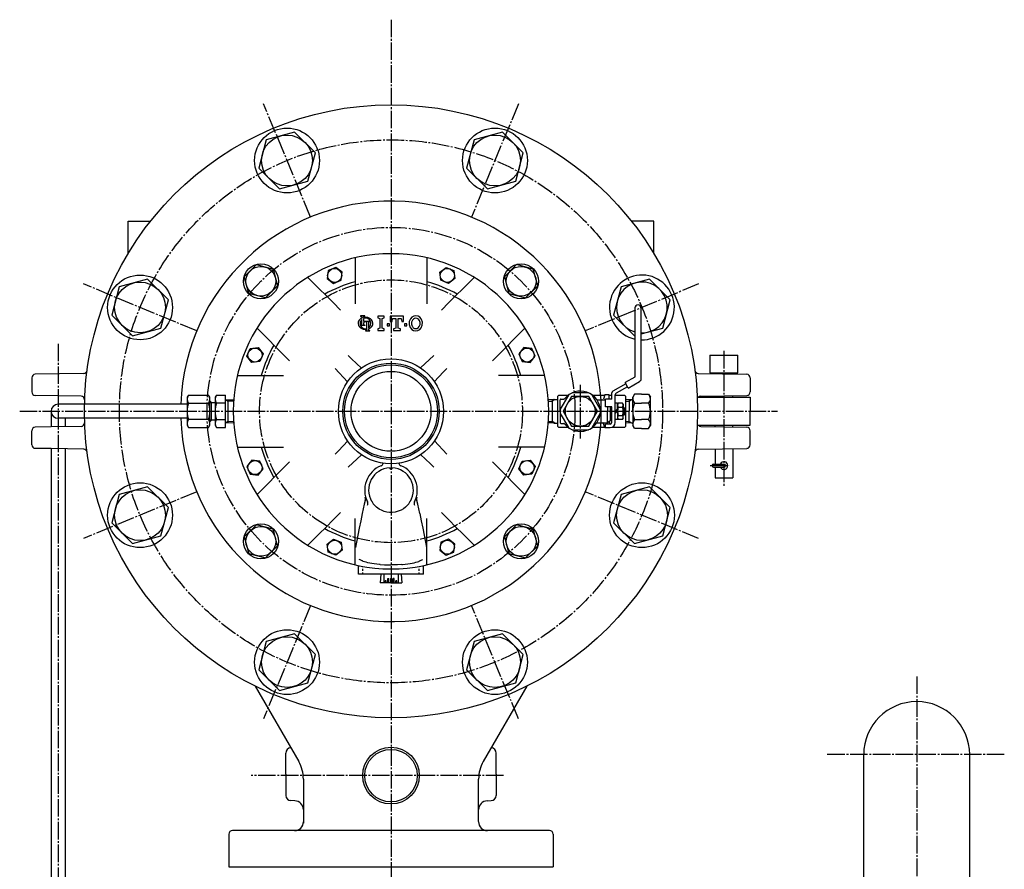
# Model space of a CAD drawing. Extents: x 2032 to 6761, y 1367 to 4702.
# Drawn here: x 2244 to 2806, y 3962 to 4447 of the extents above; entities that cross this region are included whole.
import ezdxf

# ---------------------------------------------------------------- set-up
doc = ezdxf.new("R2010")
doc.units = 0
doc.linetypes.add('EXLTYPE0', pattern=[13, 10, -1, 1, -1])
doc.linetypes.add('EXLTYPE7', pattern=[2, 1, -1])
doc.layers.add('LAY-1', color=7, linetype='CONTINUOUS')

msp = doc.modelspace()

# ---------------------------------------------------------------- linework, layer by layer
at = {"layer": 'LAY-1', "color": 1, "linetype": 'EXLTYPE0'}
for p, q in [((2456, 4446.93), (2456, 3459.73)), ((2410.08, 4334.19), (2383.29, 4398.87)), ((2528.71, 4398.87), (2501.92, 4334.19)), ((2345.13, 4269.25), (2280.46, 4296.04)), ((2631.54, 4296.04), (2566.87, 4269.25)), ((2266, 4261.93), (2266, 3427.53)), ((2646, 4257.84), (2646, 4180.34)), ((2564, 4238.53), (2564, 4207.78)), ((2244.1, 4223.33), (2676.62, 4223.33)), ((2638.1, 4192.33), (2649.15, 4192.33)), ((2345.13, 4177.41), (2280.46, 4150.62)), ((2631.54, 4150.62), (2566.87, 4177.41)), ((2410.08, 4112.46), (2383.29, 4047.79)), ((2528.71, 4047.79), (2501.92, 4112.46)), ((2756, 4071.93), (2756, 3459.73)), ((2806, 4027.33), (2704.3, 4027.33)), ((2520.18, 4015.33), (2376.29, 4015.33))]:
    msp.add_line(p, q, dxfattribs=at)
at = {"layer": 'LAY-1', "color": 1, "linetype": 'CONTINUOUS'}
for p, q in [((2306, 4331.83), (2318.69, 4331.83)), ((2306, 4313.47), (2306, 4331.83)), ((2606, 4331.83), (2593.31, 4331.83)), ((2606, 4313.47), (2606, 4331.83)), ((2638, 4255.33), (2654, 4255.33)), ((2638, 4255.33), (2638, 4245.33)), ((2654, 4245.33), (2654, 4255.33)), ((2251, 4242.46), (2251, 4234.39)), ((2280.62, 4244.95), (2252.97, 4244.46)), ((2631.38, 4244.95), (2659.03, 4244.46)), ((2638, 4245.33), (2654, 4245.33)), ((2641, 4244.78), (2641, 4245.33)), ((2651, 4244.6), (2651, 4245.33)), ((2661, 4242.46), (2661, 4234.39)), ((2279.16, 4231.94), (2252.97, 4232.39)), ((2630.82, 4231.33), (2661, 4231.33)), ((2632.84, 4231.94), (2659.03, 4232.39)), ((2641, 4231.33), (2641, 4232.08)), ((2651, 4231.33), (2651, 4232.25)), ((2661, 4231.33), (2661, 4223.33)), ((2339.64, 4227.33), (2266, 4227.33)), ((2361.64, 4230.03), (2363.14, 4229.13)), ((2366, 4229.04), (2363.14, 4229.13)), ((2546, 4229.11), (2548, 4229.18)), ((2549.53, 4230.06), (2548, 4229.18)), ((2590, 4229.05), (2592, 4229.11)), ((2592, 4229.11), (2593.57, 4230.02)), ((2262, 4223.33), (2262, 4214.42)), ((2661, 4215.33), (2661, 4223.33)), ((2262, 4214.42), (2252.97, 4214.26)), ((2279.16, 4214.72), (2262, 4214.42)), ((2339.64, 4219.33), (2266, 4219.33)), ((2270, 4219.33), (2270, 4214.56)), ((2363.14, 4217.53), (2361.64, 4216.62)), ((2363.14, 4217.53), (2366, 4217.62)), ((2546, 4217.54), (2548, 4217.48)), ((2549.53, 4216.59), (2548, 4217.48)), ((2590, 4217.61), (2592, 4217.54)), ((2592, 4217.54), (2593.57, 4216.64)), ((2630.82, 4215.33), (2661, 4215.33)), ((2632.84, 4214.72), (2659.03, 4214.26)), ((2641, 4214.58), (2641, 4215.33)), ((2651, 4214.4), (2651, 4215.33)), ((2251, 4204.19), (2251, 4212.26)), ((2661, 4204.19), (2661, 4212.26)), ((2262, 4202.04), (2252.97, 4202.19)), ((2262, 4202.04), (2262, 3901.53)), ((2280.62, 4201.71), (2262, 4202.04)), ((2270, 4201.9), (2270, 3901.53)), ((2631.38, 4201.71), (2659.03, 4202.19)), ((2641, 4201.88), (2641, 4193.23)), ((2651, 4202.05), (2651, 4185.33)), ((2640.1, 4193.23), (2646, 4193.23)), ((2640.1, 4191.43), (2646, 4191.43)), ((2641, 4191.43), (2641, 4185.33)), ((2641, 4185.33), (2651, 4185.33)), ((2378.41, 4066.47), (2403.32, 4023.33)), ((2533.59, 4066.47), (2508.68, 4023.33)), ((2396, 4016.14), (2396, 4028.24)), ((2516, 4016.14), (2516, 4028.24)), ((2725.75, 3927.23), (2725.75, 4027.33)), ((2786.25, 3927.23), (2786.25, 4027.33)), ((2396, 4016.14), (2396, 4004.04)), ((2406, 4013.33), (2406, 3988.14)), ((2506, 3989.14), (2506, 4013.33)), ((2516, 4016.14), (2516, 4004.04)), ((2401.17, 4000.96), (2398.9, 4001.04)), ((2510.83, 4000.96), (2513.1, 4001.04)), ((2546.5, 3983.94), (2365.5, 3983.94)), ((2363.5, 3981.94), (2363.5, 3963.33)), ((2548.5, 3981.94), (2548.5, 3963.33)), ((2363.5, 3963.33), (2548.5, 3963.33))]:
    msp.add_line(p, q, dxfattribs=at)
at = {"layer": 'LAY-1', "color": 2, "linetype": 'CONTINUOUS'}
for p, q in [((2498.01, 4287.34), (2498, 4287.34)), ((2595.2, 4282.33), (2595.2, 4243.07)), ((2598.8, 4241.91), (2598.8, 4282.33)), ((2472.9, 4248.14), (2480.44, 4255.17)), ((2431.19, 4240.23), (2424.15, 4247.76)), ((2595.1, 4242.9), (2589.56, 4239.73)), ((2589.95, 4239.03), (2582.5, 4234.78)), ((2590.95, 4237.3), (2584.5, 4233.62)), ((2591.34, 4236.6), (2589.56, 4239.73)), ((2591.34, 4236.6), (2597.89, 4240.35)), ((2340.35, 4232.57), (2339.64, 4231.33)), ((2339.64, 4231.33), (2339.64, 4215.33)), ((2340.35, 4232.57), (2351.92, 4232.57)), ((2352.64, 4231.33), (2351.92, 4232.57)), ((2352.64, 4215.33), (2352.64, 4231.33)), ((2356.35, 4232.57), (2355.64, 4231.33)), ((2355.64, 4231.33), (2355.64, 4215.33)), ((2356.35, 4232.57), (2361.64, 4232.57)), ((2361.64, 4223.33), (2361.64, 4232.57)), ((2551, 4231.83), (2551.5, 4232.33)), ((2551, 4231.83), (2551, 4214.83)), ((2556.84, 4232.33), (2551.5, 4232.33)), ((2577.87, 4232.33), (2571.16, 4232.33)), ((2578, 4232.83), (2577.3, 4230.2)), ((2580.5, 4232.83), (2578, 4232.83)), ((2580.5, 4230.33), (2580.5, 4232.83)), ((2582, 4232.33), (2580.5, 4232.33)), ((2582, 4230.33), (2582, 4233.91)), ((2584, 4225.33), (2584, 4232.75)), ((2589.5, 4232.33), (2584, 4232.33)), ((2590, 4231.83), (2589.5, 4232.33)), ((2590, 4214.83), (2590, 4231.83)), ((2595, 4233.14), (2594, 4231.41)), ((2594, 4223.33), (2594, 4231.41)), ((2599, 4233.14), (2595, 4233.14)), ((2599, 4233.14), (2603, 4233.14)), ((2603, 4233.14), (2604, 4231.41)), ((2604, 4223.33), (2604, 4231.41)), ((2340.35, 4227.95), (2351.92, 4227.95)), ((2352.64, 4229.33), (2353.64, 4228.33)), ((2352.64, 4228.45), (2353.51, 4228.45)), ((2353.64, 4218.33), (2353.64, 4228.33)), ((2353.64, 4228.33), (2355.64, 4228.33)), ((2361.64, 4227.95), (2356.35, 4227.95)), ((2361.64, 4230.03), (2366, 4229.9)), ((2363.14, 4223.33), (2363.14, 4229.99)), ((2549, 4230.06), (2546, 4229.97)), ((2548, 4230.03), (2548, 4216.63)), ((2549, 4230.06), (2551, 4230.06)), ((2552.5, 4223.33), (2552.5, 4229.83)), ((2553, 4230.33), (2554.63, 4230.33)), ((2573.49, 4229.83), (2578.5, 4229.83)), ((2578.5, 4225.83), (2578.5, 4230.33)), ((2582, 4230.33), (2578.5, 4230.33)), ((2582, 4225.83), (2578.5, 4225.83)), ((2579.5, 4225.83), (2579.5, 4223.33)), ((2581, 4225.83), (2581, 4217.95)), ((2582, 4217.03), (2582, 4225.83)), ((2585.3, 4227.93), (2584, 4227.93)), ((2584, 4223.33), (2584, 4227.93)), ((2585.3, 4223.33), (2585.3, 4227.93)), ((2585.3, 4227.33), (2585.65, 4227.93)), ((2588.15, 4227.93), (2585.65, 4227.93)), ((2585.65, 4225.64), (2588.15, 4225.64)), ((2588.5, 4227.33), (2588.15, 4227.93)), ((2588.5, 4227.33), (2588.5, 4223.33)), ((2594, 4230.03), (2590, 4229.91)), ((2592, 4229.97), (2592, 4223.33)), ((2595, 4228.03), (2599, 4228.03)), ((2603, 4228.03), (2599, 4228.03)), ((2361.64, 4214.09), (2361.64, 4223.33)), ((2363.14, 4216.67), (2363.14, 4223.33)), ((2552.5, 4223.33), (2552.5, 4216.83)), ((2579.5, 4216.83), (2579.5, 4223.33)), ((2585.3, 4224.63), (2584, 4223.33)), ((2584, 4222.03), (2585.3, 4223.33)), ((2584, 4217.03), (2584, 4223.33)), ((2585.3, 4223.33), (2585.3, 4218.73)), ((2585.65, 4221.02), (2588.15, 4221.02)), ((2588.2, 4221.33), (2588.24, 4221.33)), ((2588.5, 4225.33), (2589.2, 4225.33)), ((2588.5, 4219.33), (2588.5, 4223.33)), ((2588.5, 4221.33), (2589.2, 4221.33)), ((2589.7, 4224.83), (2589.2, 4225.33)), ((2589.2, 4225.33), (2589.2, 4223.33)), ((2589.2, 4221.33), (2589.2, 4223.33)), ((2589.7, 4221.83), (2589.2, 4221.33)), ((2589.7, 4224.83), (2589.7, 4223.33)), ((2589.7, 4221.83), (2589.7, 4223.33)), ((2592, 4216.69), (2592, 4223.33)), ((2594, 4223.33), (2594, 4215.25)), ((2604, 4223.33), (2604, 4215.25)), ((2339.64, 4215.33), (2340.35, 4214.09)), ((2351.92, 4218.71), (2340.35, 4218.71)), ((2351.92, 4214.09), (2352.64, 4215.33)), ((2353.64, 4218.33), (2352.64, 4217.33)), ((2353.51, 4218.2), (2352.64, 4218.2)), ((2355.64, 4218.33), (2353.64, 4218.33)), ((2355.64, 4215.33), (2356.35, 4214.09)), ((2356.35, 4218.71), (2361.64, 4218.71)), ((2366, 4216.76), (2361.64, 4216.62)), ((2549, 4216.59), (2546, 4216.69)), ((2549, 4216.59), (2551, 4216.59)), ((2551, 4214.83), (2551.5, 4214.33)), ((2551.5, 4214.33), (2556.84, 4214.33)), ((2553, 4216.33), (2554.63, 4216.33)), ((2571.29, 4214.33), (2577.87, 4214.33)), ((2573.49, 4216.83), (2579.5, 4216.83)), ((2578, 4213.83), (2577.3, 4216.46)), ((2578.5, 4214.03), (2578.5, 4216.03)), ((2581, 4216.03), (2578.5, 4216.03)), ((2581, 4217.95), (2579.5, 4216.83)), ((2580.5, 4217.58), (2580.5, 4216.03)), ((2582, 4218.08), (2581, 4218.08)), ((2582.31, 4214.33), (2589.5, 4214.33)), ((2585.3, 4218.73), (2584, 4218.73)), ((2585.3, 4219.33), (2585.65, 4218.73)), ((2588.15, 4218.73), (2585.65, 4218.73)), ((2588.5, 4219.33), (2588.15, 4218.73)), ((2590, 4214.83), (2589.5, 4214.33)), ((2594, 4216.63), (2590, 4216.75)), ((2595, 4213.51), (2594, 4215.25)), ((2595, 4218.63), (2599, 4218.63)), ((2603, 4218.63), (2599, 4218.63)), ((2603, 4213.51), (2604, 4215.25)), ((2340.35, 4214.09), (2351.92, 4214.09)), ((2356.35, 4214.09), (2361.64, 4214.09)), ((2580.5, 4213.83), (2578, 4213.83)), ((2578.5, 4214.03), (2581, 4214.03)), ((2580.5, 4214.03), (2580.5, 4213.83)), ((2599, 4213.51), (2595, 4213.51)), ((2599, 4213.51), (2603, 4213.51)), ((2480.81, 4206.43), (2487.85, 4198.89)), ((2439.1, 4198.52), (2431.56, 4191.48)), ((2444.97, 4171.94), (2445.9, 4170.55)), ((2466.1, 4170.55), (2467.03, 4171.94)), ((2498.01, 4159.32), (2498, 4159.32)), ((2437.52, 4130.33), (2437.52, 4135.25)), ((2456, 4130.33), (2437.52, 4130.33)), ((2450.16, 4130.33), (2449.9, 4125.43)), ((2452, 4130.33), (2452, 4125.43)), ((2474.48, 4130.33), (2456, 4130.33)), ((2460, 4130.33), (2460, 4125.43)), ((2461.84, 4130.33), (2462.1, 4125.43)), ((2474.48, 4130.33), (2474.48, 4135.25)), ((2456, 4125.43), (2449.9, 4125.43)), ((2452.75, 4125.43), (2452.75, 4126.63)), ((2453.25, 4126.63), (2452.75, 4126.63)), ((2453.25, 4125.43), (2453.25, 4126.63)), ((2454.25, 4127.93), (2454.75, 4127.93)), ((2454.25, 4125.43), (2454.25, 4127.93)), ((2454.75, 4126.63), (2454.25, 4126.63)), ((2454.75, 4125.43), (2454.75, 4127.93)), ((2455.75, 4127.93), (2455.75, 4125.43)), ((2455.75, 4127.93), (2456, 4127.93)), ((2456.25, 4126.63), (2455.75, 4126.63)), ((2456.25, 4127.93), (2456, 4127.93)), ((2456, 4125.43), (2462.1, 4125.43)), ((2456.25, 4127.93), (2456.25, 4125.43)), ((2457.75, 4127.93), (2457.25, 4127.93)), ((2457.25, 4125.43), (2457.25, 4127.93)), ((2457.75, 4126.63), (2457.25, 4126.63)), ((2457.75, 4125.43), (2457.75, 4127.93)), ((2458.75, 4125.43), (2458.75, 4126.63)), ((2459.25, 4126.63), (2458.75, 4126.63)), ((2459.25, 4125.43), (2459.25, 4126.63))]:
    msp.add_line(p, q, dxfattribs=at)
at = {"layer": 'LAY-1', "color": 3, "linetype": 'CONTINUOUS'}
for p, q in [((2438.57, 4277.51), (2439.09, 4277.39)), ((2439.33, 4276.55), (2438.58, 4276.12)), ((2440.6, 4277.39), (2441.11, 4277.51)), ((2448.55, 4276.68), (2449.63, 4276.34)), ((2450.95, 4276.34), (2452.03, 4276.68)), ((2456.58, 4274.52), (2456.92, 4276.34)), ((2456.92, 4276.34), (2458.74, 4276.34)), ((2461.88, 4276.34), (2462.21, 4274.52)), ((2438.57, 4272.51), (2439.09, 4272.63)), ((2440.47, 4274.12), (2440.35, 4273.53)), ((2440.6, 4272.63), (2441.11, 4272.51)), ((2443.15, 4270.34), (2444.33, 4270.94)), ((2449.63, 4270.71), (2448.55, 4270.38)), ((2452.03, 4270.38), (2450.95, 4270.71)), ((2455.09, 4273.36), (2453.77, 4273.36)), ((2458.74, 4270.71), (2457.41, 4270.38)), ((2461.39, 4270.38), (2460.06, 4270.71)), ((2441.86, 4269.64), (2441.37, 4269.54)), ((2443.91, 4269.54), (2443.42, 4269.64)), ((2457.41, 4269.39), (2461.39, 4269.39))]:
    msp.add_line(p, q, dxfattribs=at)
at = {"layer": 'LAY-1', "color": 1, "linetype": 'EXLTYPE7'}
for p, q in [((2440, 4130.33), (2440, 4134.76)), ((2472, 4130.33), (2472, 4134.76))]:
    msp.add_line(p, q, dxfattribs=at)
at = {"layer": 'LAY-1', "color": 1, "linetype": 'CONTINUOUS', "flags": 128}
for points in [[(2412.86, 4370.86), (2401.02, 4382.7), (2384.84, 4378.37), (2380.51, 4362.2), (2392.35, 4350.36), (2408.52, 4354.69), (2412.86, 4370.86)], [(2531.49, 4370.86), (2519.65, 4382.7), (2503.48, 4378.37), (2499.14, 4362.2), (2510.98, 4350.36), (2527.16, 4354.69), (2531.49, 4370.86)], [(2419.59, 4299.17), (2423.25, 4296.36), (2427.52, 4298.12), (2428.12, 4302.7), (2424.46, 4305.51), (2420.19, 4303.75), (2419.59, 4299.17)], [(2492.41, 4299.17), (2488.75, 4296.36), (2484.48, 4298.12), (2483.88, 4302.7), (2487.54, 4305.51), (2491.81, 4303.75), (2492.41, 4299.17)], [(2328.97, 4286.98), (2317.13, 4298.82), (2300.96, 4294.48), (2296.63, 4278.31), (2308.47, 4266.47), (2324.64, 4270.81), (2328.97, 4286.98)], [(2615.37, 4286.98), (2603.53, 4298.82), (2587.36, 4294.48), (2583.03, 4278.31), (2594.87, 4266.47), (2595.2, 4266.56)], [(2598.8, 4267.53), (2611.04, 4270.81), (2615.37, 4286.98)], [(2380.16, 4259.74), (2382.97, 4256.08), (2381.21, 4251.81), (2376.63, 4251.21), (2373.81, 4254.87), (2375.58, 4259.14), (2380.16, 4259.74)], [(2531.84, 4259.74), (2529.03, 4256.08), (2530.79, 4251.81), (2535.37, 4251.21), (2538.19, 4254.87), (2536.42, 4259.14), (2531.84, 4259.74)], [(2380.16, 4186.92), (2382.97, 4190.58), (2381.21, 4194.85), (2376.63, 4195.45), (2373.81, 4191.79), (2375.58, 4187.52), (2380.16, 4186.92)], [(2531.84, 4186.92), (2529.03, 4190.58), (2530.79, 4194.85), (2535.37, 4195.45), (2538.19, 4191.79), (2536.42, 4187.52), (2531.84, 4186.92)], [(2328.97, 4168.35), (2317.13, 4180.19), (2300.96, 4175.85), (2296.63, 4159.68), (2308.47, 4147.84), (2324.64, 4152.17), (2328.97, 4168.35)], [(2615.37, 4168.35), (2603.53, 4180.19), (2587.36, 4175.85), (2583.03, 4159.68), (2594.87, 4147.84), (2611.04, 4152.17), (2615.37, 4168.35)], [(2419.59, 4147.49), (2423.25, 4150.3), (2427.52, 4148.53), (2428.12, 4143.96), (2424.46, 4141.14), (2420.19, 4142.91), (2419.59, 4147.49)], [(2492.41, 4147.49), (2488.75, 4150.3), (2484.48, 4148.53), (2483.88, 4143.96), (2487.54, 4141.14), (2491.81, 4142.91), (2492.41, 4147.49)], [(2412.86, 4084.46), (2401.02, 4096.3), (2384.84, 4091.97), (2380.51, 4075.79), (2392.35, 4063.95), (2408.52, 4068.29), (2412.86, 4084.46)], [(2531.49, 4084.46), (2519.65, 4096.3), (2503.48, 4091.97), (2499.14, 4075.79), (2510.98, 4063.95), (2527.16, 4068.29), (2531.49, 4084.46)]]:
    msp.add_lwpolyline(points, dxfattribs=at)
at = {"layer": 'LAY-1', "color": 2, "linetype": 'CONTINUOUS', "flags": 128}
for points in [[(2435.5, 4310.96), (2435.5, 4301.76), (2435.5, 4296.26), (2435.5, 4290.55), (2435.5, 4284.62)], [(2476.5, 4310.96), (2476.5, 4301.76), (2476.5, 4296.26), (2476.5, 4290.55), (2476.5, 4284.62)], [(2374.81, 4290.63), (2372.27, 4300.12), (2379.21, 4307.06), (2388.69, 4304.52), (2391.23, 4295.03), (2384.29, 4288.09), (2374.81, 4290.63)], [(2523.31, 4290.63), (2532.79, 4288.09), (2539.73, 4295.03), (2537.19, 4304.52), (2527.71, 4307.06), (2520.77, 4300.12), (2523.31, 4290.63)], [(2408.53, 4299.79), (2415.04, 4293.28), (2418.92, 4289.4), (2422.96, 4285.36), (2427.16, 4281.16)], [(2503.47, 4299.79), (2496.96, 4293.28), (2493.08, 4289.4), (2489.04, 4285.36), (2484.84, 4281.16)], [(2379.54, 4270.8), (2386.05, 4264.29), (2389.93, 4260.4), (2393.97, 4256.37), (2398.17, 4252.17)], [(2532.46, 4270.8), (2525.95, 4264.29), (2522.07, 4260.4), (2518.03, 4256.37), (2513.83, 4252.17)], [(2431.56, 4255.17), (2431.59, 4255.15), (2433.51, 4253.37), (2439.23, 4248.02)], [(2368.37, 4243.83), (2377.57, 4243.83), (2383.07, 4243.83), (2388.78, 4243.83), (2394.71, 4243.83)], [(2487.85, 4247.76), (2487.82, 4247.74), (2486.04, 4245.82), (2480.7, 4240.1)], [(2543.63, 4243.83), (2534.43, 4243.83), (2528.93, 4243.83), (2523.22, 4243.83), (2517.29, 4243.83)], [(2557.25, 4232.64), (2552.56, 4224.52)], [(2573.81, 4223.33), (2568.91, 4231.83), (2559.09, 4231.83), (2554.19, 4223.33), (2559.09, 4214.83), (2568.91, 4214.83), (2573.81, 4223.33)], [(2568.69, 4233.83), (2559.31, 4233.83)], [(2575.44, 4224.52), (2570.75, 4232.64)], [(2552.56, 4222.14), (2557.25, 4214.02)], [(2570.75, 4214.02), (2575.44, 4222.14)], [(2559.31, 4212.83), (2568.69, 4212.83)], [(2424.15, 4198.89), (2424.18, 4198.91), (2425.96, 4200.84), (2431.3, 4206.56)], [(2368.37, 4202.83), (2377.57, 4202.83), (2383.07, 4202.83), (2388.78, 4202.83), (2394.71, 4202.83)], [(2480.44, 4191.48), (2480.41, 4191.5), (2478.49, 4193.28), (2472.77, 4198.63)], [(2543.63, 4202.83), (2534.43, 4202.83), (2528.93, 4202.83), (2523.22, 4202.83), (2517.29, 4202.83)], [(2379.54, 4175.86), (2386.05, 4182.37), (2389.93, 4186.25), (2393.97, 4190.29), (2398.17, 4194.49)], [(2532.46, 4175.86), (2525.95, 4182.37), (2522.07, 4186.25), (2518.03, 4190.29), (2513.83, 4194.49)], [(2441.27, 4172.32), (2440.74, 4170.23), (2439.55, 4164.93)], [(2445.9, 4170.55), (2446.72, 4169.58), (2446.87, 4169.43)], [(2465.13, 4169.43), (2464.18, 4168.55), (2463.11, 4167.74), (2461.73, 4166.94), (2460.18, 4166.28), (2458.47, 4165.82), (2456.65, 4165.6), (2455.09, 4165.61), (2453.55, 4165.82), (2452.17, 4166.17), (2450.89, 4166.65), (2449.22, 4167.53), (2447.79, 4168.58), (2446.87, 4169.43)], [(2465.13, 4169.43), (2465.94, 4170.35), (2466.1, 4170.55)], [(2472.45, 4164.93), (2471.26, 4170.23), (2470.73, 4172.32)], [(2408.53, 4146.87), (2415.04, 4153.38), (2418.92, 4157.26), (2422.96, 4161.3), (2427.16, 4165.5)], [(2439.55, 4164.93), (2438.71, 4160.78), (2437.89, 4156.68), (2437.09, 4152.57), (2436.3, 4148.55), (2435.72, 4145.65)], [(2472.45, 4164.93), (2473.29, 4160.78), (2474.11, 4156.68), (2474.91, 4152.57), (2475.7, 4148.55), (2476.28, 4145.65)], [(2503.47, 4146.87), (2496.96, 4153.38), (2493.08, 4157.26), (2489.04, 4161.3), (2484.84, 4165.5)], [(2374.81, 4142.14), (2384.29, 4139.6), (2391.23, 4146.54), (2388.69, 4156.02), (2379.21, 4158.56), (2372.27, 4151.62), (2374.81, 4142.14)], [(2435.5, 4135.69), (2435.5, 4144.9), (2435.5, 4150.39), (2435.5, 4156.11), (2435.5, 4162.04)], [(2476.5, 4135.69), (2476.5, 4144.9), (2476.5, 4150.39), (2476.5, 4156.11), (2476.5, 4162.04)], [(2523.31, 4142.14), (2532.79, 4139.6), (2539.73, 4146.54), (2537.19, 4156.02), (2527.71, 4158.56), (2520.77, 4151.62), (2523.31, 4142.14)], [(2439.11, 4138.17), (2438.37, 4138.5), (2437.91, 4138.67)], [(2439.65, 4137.9), (2439.51, 4137.97), (2439.09, 4138.18)], [(2449.78, 4135.84), (2449.46, 4135.87), (2447.93, 4136.03), (2446.47, 4136.21), (2445.11, 4136.42), (2443.87, 4136.65), (2442.77, 4136.89), (2441.8, 4137.13), (2440.93, 4137.39), (2440.17, 4137.67), (2439.68, 4137.9)], [(2449.74, 4135.86), (2452.3, 4135.68), (2455.04, 4135.59), (2456, 4135.6)], [(2462.26, 4135.86), (2459.7, 4135.68), (2456.96, 4135.59), (2456, 4135.6)], [(2462.22, 4135.84), (2462.54, 4135.87), (2464.07, 4136.03), (2465.53, 4136.21), (2466.89, 4136.42), (2468.13, 4136.65), (2469.23, 4136.89), (2470.2, 4137.13), (2471.07, 4137.39), (2471.83, 4137.67), (2472.32, 4137.9)], [(2472.35, 4137.9), (2472.49, 4137.97), (2472.91, 4138.18)], [(2472.89, 4138.17), (2473.63, 4138.5), (2474.09, 4138.67)]]:
    msp.add_lwpolyline(points, dxfattribs=at)
at = {"layer": 'LAY-1', "color": 3, "linetype": 'CONTINUOUS', "flags": 128}
for points in [[(2438.58, 4276.12), (2437.82, 4275.39), (2437.35, 4274.45), (2437.22, 4273.4), (2437.43, 4272.37), (2437.98, 4271.47), (2438.58, 4270.94)], [(2441.11, 4277.77), (2438.88, 4277.77), (2438.57, 4277.77)], [(2438.57, 4277.77), (2438.57, 4277.66), (2438.57, 4277.51)], [(2439.09, 4277.39), (2439.2, 4277.31), (2439.29, 4277.2), (2439.33, 4277.06), (2439.33, 4277.01)], [(2439.33, 4277.01), (2439.33, 4276.8), (2439.33, 4276.55)], [(2440.35, 4277.01), (2440.37, 4277.15), (2440.44, 4277.27), (2440.55, 4277.37), (2440.6, 4277.39)], [(2440.35, 4276.89), (2440.35, 4276.97), (2440.35, 4277.01)], [(2444.33, 4276.12), (2442.78, 4276.83), (2441.08, 4276.99), (2440.35, 4276.89)], [(2444.23, 4274.8), (2443.65, 4275.65), (2442.82, 4276.26), (2441.83, 4276.56), (2440.81, 4276.51), (2440.35, 4276.38)], [(2440.35, 4276.38), (2440.35, 4276.01), (2440.35, 4274.8)], [(2441.11, 4277.51), (2441.11, 4277.66), (2441.11, 4277.77)], [(2444.33, 4270.94), (2445.08, 4271.67), (2445.56, 4272.61), (2445.69, 4273.65), (2445.47, 4274.69), (2444.92, 4275.59), (2444.33, 4276.12)], [(2452.03, 4277.67), (2448.99, 4277.67), (2448.55, 4277.67)], [(2448.55, 4277.67), (2448.55, 4277.45), (2448.55, 4276.68)], [(2449.63, 4276.34), (2449.63, 4275.59), (2449.63, 4270.71)], [(2450.95, 4270.71), (2450.95, 4275.59), (2450.95, 4276.34)], [(2452.03, 4276.68), (2452.03, 4277.45), (2452.03, 4277.67)], [(2463.21, 4277.67), (2456.54, 4277.67), (2455.59, 4277.67)], [(2455.59, 4277.67), (2455.59, 4277.27), (2455.59, 4274.52)], [(2458.74, 4276.34), (2458.74, 4275.59), (2458.74, 4270.71)], [(2460.06, 4270.71), (2460.06, 4275.59), (2460.06, 4276.34)], [(2460.06, 4276.34), (2460.29, 4276.34), (2461.88, 4276.34)], [(2463.21, 4274.52), (2463.21, 4277.27), (2463.21, 4277.67)], [(2467.05, 4276.08), (2466.44, 4274.52), (2466.39, 4272.85), (2466.9, 4271.25), (2467.05, 4270.97)], [(2473.28, 4276.08), (2472.48, 4277.01), (2471.42, 4277.61), (2470.22, 4277.83), (2469.02, 4277.65), (2467.94, 4277.08), (2467.05, 4276.08)], [(2472.14, 4275.4), (2471.63, 4275.98), (2470.96, 4276.37), (2470.19, 4276.51), (2469.43, 4276.39), (2468.75, 4276.03), (2468.18, 4275.4)], [(2473.28, 4270.97), (2473.88, 4272.54), (2473.94, 4274.21), (2473.43, 4275.81), (2473.28, 4276.08)], [(2439.33, 4275.73), (2438.73, 4274.9), (2438.43, 4273.92), (2438.47, 4272.9), (2438.57, 4272.51)], [(2438.58, 4270.94), (2440.12, 4270.23), (2441.82, 4270.06), (2442.13, 4270.1)], [(2438.68, 4272.26), (2439.26, 4271.41), (2440.09, 4270.8), (2441.07, 4270.5), (2442.13, 4270.55)], [(2441.11, 4272.26), (2438.99, 4272.26), (2438.68, 4272.26)], [(2439.09, 4272.63), (2439.2, 4272.71), (2439.29, 4272.83), (2439.33, 4272.96), (2439.33, 4273.02)], [(2439.33, 4273.02), (2439.33, 4275.41), (2439.33, 4275.73)], [(2440.35, 4274.8), (2440.84, 4274.8), (2444.23, 4274.8)], [(2440.35, 4273.53), (2440.35, 4273.3), (2440.35, 4273.02)], [(2440.35, 4273.02), (2440.37, 4272.88), (2440.44, 4272.75), (2440.55, 4272.66), (2440.6, 4272.63)], [(2440.86, 4274.38), (2440.72, 4274.35), (2440.6, 4274.28), (2440.5, 4274.18), (2440.47, 4274.12)], [(2442.13, 4274.38), (2441.17, 4274.38), (2440.86, 4274.38)], [(2441.11, 4272.51), (2441.11, 4272.36), (2441.11, 4272.26)], [(2442.13, 4270.55), (2442.13, 4273.9), (2442.13, 4274.38)], [(2444.05, 4274.38), (2443.37, 4274.38), (2443.15, 4274.38)], [(2443.15, 4274.38), (2443.15, 4273.96), (2443.15, 4270.99)], [(2443.15, 4270.99), (2443.89, 4271.69), (2444.36, 4272.6), (2444.5, 4273.61), (2444.47, 4274.02)], [(2444.47, 4274.02), (2444.42, 4274.16), (2444.33, 4274.27), (2444.21, 4274.34), (2444.07, 4274.38), (2444.05, 4274.38)], [(2453.77, 4273.36), (2453.77, 4273.02), (2453.77, 4272.04)], [(2453.77, 4272.04), (2453.93, 4272.04), (2455.09, 4272.04)], [(2455.09, 4272.04), (2455.09, 4273.02), (2455.09, 4273.36)], [(2455.59, 4274.52), (2455.84, 4274.52), (2456.58, 4274.52)], [(2462.21, 4274.52), (2462.46, 4274.52), (2463.21, 4274.52)], [(2463.7, 4273.36), (2463.7, 4273.02), (2463.7, 4272.04)], [(2465.03, 4273.36), (2464.03, 4273.36), (2463.7, 4273.36)], [(2463.7, 4272.04), (2464.03, 4272.04), (2465.03, 4272.04)], [(2465.03, 4272.04), (2465.03, 4273.02), (2465.03, 4273.36)], [(2467.05, 4270.97), (2467.85, 4270.05), (2468.91, 4269.45), (2470.11, 4269.22), (2471.31, 4269.41), (2472.38, 4269.98), (2473.28, 4270.97)], [(2468.18, 4275.4), (2467.74, 4274.25), (2467.7, 4273.02), (2468.08, 4271.85), (2468.18, 4271.66)], [(2468.18, 4271.66), (2468.69, 4271.07), (2469.37, 4270.69), (2470.13, 4270.55), (2470.89, 4270.67), (2471.58, 4271.03), (2472.14, 4271.66)], [(2472.14, 4271.66), (2472.59, 4272.8), (2472.62, 4274.03), (2472.25, 4275.21), (2472.14, 4275.4)], [(2441.37, 4269.54), (2441.37, 4269.41), (2441.37, 4269.29)], [(2441.37, 4269.29), (2441.68, 4269.29), (2443.91, 4269.29)], [(2442.13, 4270.03), (2442.11, 4269.89), (2442.04, 4269.77), (2441.93, 4269.67), (2441.86, 4269.64)], [(2442.13, 4270.1), (2442.13, 4270.05), (2442.13, 4270.03)], [(2443.15, 4270.03), (2443.15, 4270.18), (2443.15, 4270.34)], [(2443.42, 4269.64), (2443.3, 4269.71), (2443.21, 4269.82), (2443.16, 4269.95), (2443.15, 4270.03)], [(2443.91, 4269.29), (2443.91, 4269.41), (2443.91, 4269.54)], [(2448.55, 4270.38), (2448.55, 4270.13), (2448.55, 4269.39)], [(2448.55, 4269.39), (2448.98, 4269.39), (2452.03, 4269.39)], [(2452.03, 4269.39), (2452.03, 4270.13), (2452.03, 4270.38)], [(2457.41, 4270.38), (2457.41, 4270.13), (2457.41, 4269.39)], [(2461.39, 4269.39), (2461.39, 4270.13), (2461.39, 4270.38)]]:
    msp.add_lwpolyline(points, dxfattribs=at)
at = {"layer": 'LAY-1', "color": 1, "linetype": 'CONTINUOUS'}
for centre, radius in [((2456, 4223.33), 175), ((2396.68, 4366.53), 18.5), ((2515.32, 4366.53), 18.5), ((2396.68, 4366.53), 14.5), ((2515.32, 4366.53), 14.5), ((2423.85, 4300.93), 4), ((2488.15, 4300.93), 4), ((2312.8, 4282.64), 18.5), ((2312.8, 4282.64), 14.5), ((2378.39, 4255.47), 4), ((2533.61, 4255.47), 4), ((2378.39, 4191.18), 4), ((2533.61, 4191.18), 4), ((2312.8, 4164.01), 18.5), ((2599.2, 4164.01), 18.5), ((2312.8, 4164.01), 14.5), ((2599.2, 4164.01), 14.5), ((2423.85, 4145.72), 4), ((2488.15, 4145.72), 4), ((2396.68, 4080.13), 18.5), ((2515.32, 4080.13), 18.5), ((2396.68, 4080.13), 14.5), ((2515.32, 4080.13), 14.5), ((2456, 4015.33), 16.16), ((2456, 4015.33), 15)]:
    msp.add_circle(centre, radius, dxfattribs=at)
at = {"layer": 'LAY-1', "color": 1, "linetype": 'EXLTYPE0'}
for radius in [155, 105, 75]:
    msp.add_circle((2456, 4223.33), radius, dxfattribs=at)
at = {"layer": 'LAY-1', "color": 2, "linetype": 'CONTINUOUS'}
for centre, radius in [((2381.75, 4297.57), 10), ((2381.75, 4297.57), 8.5), ((2530.25, 4297.57), 10), ((2530.25, 4297.57), 8.5), ((2456, 4223.33), 30), ((2456, 4223.33), 27.5), ((2456, 4223.33), 26.5), ((2456, 4223.33), 22.8), ((2564, 4223.33), 8.5), ((2381.75, 4149.08), 10), ((2530.25, 4149.08), 10), ((2381.75, 4149.08), 8.5), ((2530.25, 4149.08), 8.5)]:
    msp.add_circle(centre, radius, dxfattribs=at)
for centre, radius, start, end in [((2456, 4223.33), 120, 181.9102, 178.0898), ((2456, 4223.33), 90, 90, 270), ((2456, 4223.33), 90, 270, 90), ((2456, 4223.33), 76.8, 105.4815, 119.5185), ((2456, 4223.33), 76.8, 60.4815, 74.5185), ((2597, 4282.33), 1.8, 0, 180), ((2456, 4223.33), 76.8, 150.4815, 164.5185), ((2456, 4223.33), 76.8, 15.4815, 29.5185), ((2595, 4243.07), 0.2, 299.7449, 0), ((2597, 4241.91), 1.8, 299.7449, 0), ((2343.68, 4230.26), 4.05, 145.2025, 214.7975), ((2348.57, 4230.26), 4.07, 325.4728, 34.5272), ((2359.72, 4230.26), 4.08, 145.5531, 214.4469), ((2564, 4223.33), 11.5, 0, 141.3178), ((2583, 4233.91), 1, 119.7449, 180), ((2585, 4232.75), 1, 119.7449, 180), ((2597.37, 4230.46), 3.4, 146.4282, 225.8171), ((2600.63, 4230.46), 3.4, 314.1829, 33.5718), ((2354.93, 4223.33), 15.29, 162.4166, 197.5834), ((2337.35, 4223.33), 15.29, 342.4166, 17.5834), ((2370.93, 4223.33), 15.29, 162.4166, 197.5834), ((2553, 4229.83), 0.5, 90, 180), ((2554.63, 4230.83), 0.5, 270, 321.3178), ((2576.81, 4230.33), 0.5, 270, 345), ((2587.37, 4226.78), 2.07, 146.3428, 213.6572), ((2593.17, 4223.33), 7.87, 162.9385, 197.0615), ((2586.43, 4226.78), 2.07, 326.3428, 33.6572), ((2580.63, 4223.33), 7.87, 342.9385, 17.0615), ((2605.44, 4223.35), 11.44, 155.8659, 180.1111), ((2592.56, 4223.35), 11.44, 359.8889, 24.1341), ((2564, 4223.33), 11.5, 174.0706, 185.9294), ((2564, 4223.33), 11.5, 218.6822, 0), ((2564, 4223.33), 11.5, 354.0706, 5.9294), ((2587.37, 4219.87), 2.07, 146.3428, 213.6572), ((2586.43, 4219.87), 2.07, 326.3428, 33.6572), ((2605.44, 4223.31), 11.44, 179.8889, 204.1341), ((2592.56, 4223.31), 11.44, 335.8659, 0.1111), ((2343.72, 4216.4), 4.08, 145.553, 214.447), ((2348.56, 4216.4), 4.08, 325.5173, 34.4827), ((2359.7, 4216.4), 4.06, 145.3559, 214.6441), ((2553, 4216.83), 0.5, 180, 270), ((2554.63, 4215.83), 0.5, 38.6822, 90), ((2576.81, 4216.33), 0.5, 15, 90), ((2581, 4217.03), 1, 270, 0), ((2581, 4217.03), 3, 270, 0), ((2597.37, 4216.19), 3.4, 134.1829, 213.5718), ((2600.63, 4216.19), 3.4, 326.4282, 45.8171), ((2456, 4223.33), 76.8, 195.4815, 209.5185), ((2456, 4223.33), 76.8, 330.4815, 344.5185), ((2456, 4178.33), 15.03, 112.1495, 206.6776), ((2449.58, 4194.1), 2, 292.1495, 347.4418), ((2462.42, 4194.1), 2, 192.5582, 247.8505), ((2456, 4178.33), 15.03, 333.3224, 67.8505), ((2456, 4178.33), 12.75, 93.5956, 210.0679), ((2456, 4191.08), 0.8, 181.7978, 358.2022), ((2456, 4178.33), 12.75, 329.9321, 86.4044), ((2440.79, 4170.68), 2, 329.3848, 26.6776), ((2471.21, 4170.68), 2, 153.3224, 210.6152), ((2456, 4223.33), 76.8, 240.4815, 254.5185), ((2456, 4223.33), 76.8, 285.4815, 299.5185)]:
    msp.add_arc(centre, radius, start, end, dxfattribs=at)
at = {"layer": 'LAY-1', "color": 1, "linetype": 'CONTINUOUS'}
for centre, radius, start, end in [((2599.2, 4282.64), 18.5, 268.757, 257.5089), ((2599.2, 4282.64), 14.5, 268.414, 253.9811), ((2253, 4242.46), 2, 91, 180), ((2280.58, 4246.95), 2, 271, 352.3323), ((2631.42, 4246.95), 2, 187.6677, 269), ((2659, 4242.46), 2, 0, 89), ((2253, 4234.39), 2, 180, 269), ((2279.12, 4229.94), 2, 357.8602, 89), ((2632.88, 4229.94), 2, 91, 135.9249), ((2659, 4234.39), 2, 271, 0), ((2266, 4223.33), 4, 90, 270), ((2253, 4212.26), 2, 91, 180), ((2279.12, 4216.72), 2, 271, 2.1398), ((2632.88, 4216.72), 2, 224.0751, 269), ((2659, 4212.26), 2, 0, 89), ((2253, 4204.19), 2, 180, 269), ((2659, 4204.19), 2, 271, 0), ((2280.58, 4199.71), 2, 7.6677, 89), ((2631.42, 4199.71), 2, 91, 172.3323), ((2640.1, 4192.33), 0.9, 90, 270), ((2646, 4192.33), 2.25, 0, 156.4218), ((2646, 4192.33), 2.25, 203.5782, 0), ((2646, 4192.33), 0.9, 270, 90), ((2756, 4027.33), 30.25, 0, 180), ((2399, 4028.24), 3, 94.6604, 180), ((2513, 4028.24), 3, 0, 85.3396), ((2386, 4013.33), 20, 0, 30), ((2526, 4013.33), 20, 150, 180), ((2399, 4004.04), 3, 180, 268), ((2401, 3995.96), 5, 0, 88), ((2511, 3995.96), 5, 92, 180), ((2513, 4004.04), 3, 272, 0), ((2365.5, 3981.94), 2, 90, 180), ((2401, 3988.94), 5, 270, 0), ((2511, 3988.94), 5, 180, 270), ((2546.5, 3981.94), 2, 0, 90)]:
    msp.add_arc(centre, radius, start, end, dxfattribs=at)
at = {"layer": 'LAY-1', "color": 2, "linetype": 'CONTINUOUS'}
for centre, major_axis, ratio, start_param, end_param in [((2437.49, 4173.18), (-3.82, -1.2), 0.887484, 2.560783, 3.103713), ((2474.51, 4173.18), (-3.82, 1.2), 0.887484, 0.03788, 0.58081), ((2440.11, 4138.79), (-0.456, -0.89), 0.953583, 0.000514, 0.023437), ((2471.89, 4138.79), (0.456, -0.89), 0.953583, -0.023437, -0.000514)]:
    msp.add_ellipse(centre, major_axis=major_axis, ratio=ratio, start_param=start_param, end_param=end_param, dxfattribs=at)

doc.saveas('drawing.dxf')
